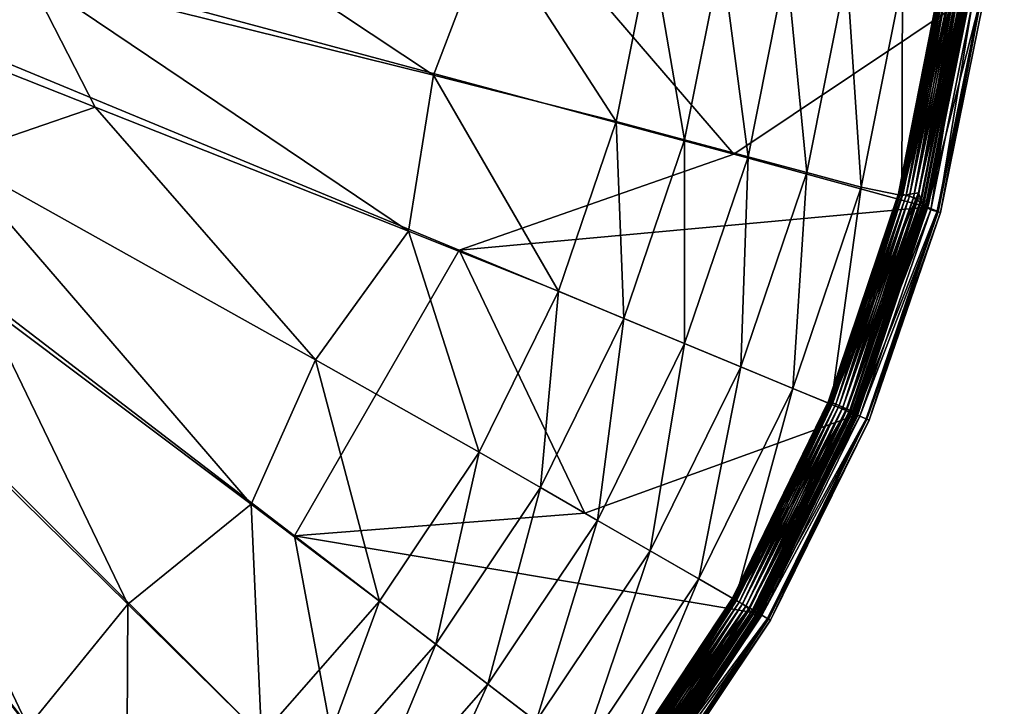
# Model space of a CAD drawing. Units: millimetres. Extents: x -21 to 18000, y 0 to 4800.
# Drawn here: x 1239 to 1394, y 852 to 960 of the extents above; entities that cross this region are included whole.
import ezdxf

# ---------------------------------------------------------------- set-up
doc = ezdxf.new("R2010")
doc.units = ezdxf.units.MM
doc.header["$MEASUREMENT"] = 0

msp = doc.modelspace()

# ---------------------------------------------------------------- meshes
at = {"color": 53, "true_color": 0xe0c657}
mesh = msp.add_polyface(dxfattribs=at)
corners = [(1388.29, 963.47, 4.46), (1381.64, 930.33, 4.46), (1351.27, 938.65, 4.46), (1321.53, 973.21, 4.46), (1391.96, 988.74, 4.46), (1380.03, 999.37, 4.46), (1377.71, 966.12, 433.98), (1371.22, 933.44, 433.98), (1377.57, 932.12, 433.61), (1384.34, 966.75, 433.43), (1379.9, 999.37, 433.98), (1371.06, 999.37, 434.62), (1368.95, 967.28, 434.62), (1362.68, 935.73, 434.62), (1359.5, 968.52, 435.32), (1353.48, 938.2, 435.32), (1361.53, 999.37, 435.32), (1351.24, 999.37, 436.13), (1349.29, 969.87, 436.13), (1343.53, 940.86, 436.13), (1323.74, 917.12, 437.09), (1332.79, 943.74, 437.09), (1304.12, 951.01, 438.13), (1338.26, 971.32, 437.09), (1340.11, 999.37, 437.09), (1310.42, 998.91, 438.13), (1313.03, 974.29, 438.08), (1387.41, 970.83, 433.02), (1384.05, 966.2, 433.15), (1377.4, 932.4, 433.15), (1377.77, 932.3, 433.64), (1383.82, 966.23, 432.57), (1377.17, 932.46, 432.57), (1383.73, 966.24, 431.94), (1377.09, 932.48, 431.94), (1383.82, 966.22, 431.32), (1377.17, 932.46, 431.32), (1384.05, 966.19, 430.73), (1377.4, 932.4, 430.73), (1384.44, 966.14, 430.23), (1377.77, 932.3, 430.23), (1321.53, 1025.54, 4.46)]
mesh.append_faces([[corners[k] for k in face] for face in [(0, 1, 2, 2), (2, 3, 0, 0), (4, 0, 3, 3), (3, 5, 4, 4), (6, 7, 8, 8), (8, 9, 6, 6), (10, 6, 9, 9), (6, 10, 11, 11), (11, 12, 6, 6), (7, 6, 12, 12), (12, 13, 7, 7), (14, 15, 13, 13), (13, 12, 14, 14), (16, 14, 12, 12), (12, 11, 16, 16), (14, 16, 17, 17), (17, 18, 14, 14), (15, 14, 18, 18), (18, 19, 15, 15), (20, 21, 22, 22), (23, 21, 19, 19), (19, 18, 23, 23), (24, 23, 18, 18), (18, 17, 24, 24), (23, 24, 25, 25), (25, 26, 23, 23), (21, 23, 26, 26), (26, 22, 21, 21), (27, 9, 8, 8), (28, 29, 30, 30), (31, 32, 29, 29), (32, 31, 33, 33), (33, 34, 32, 32), (35, 36, 34, 34), (34, 33, 35, 35), (37, 38, 36, 36), (39, 40, 38, 38), (41, 5, 3, 3)]], dxfattribs={"color": 53})
mesh = msp.add_polyface(dxfattribs=at)
corners = [(1312.95, 811.59, 4.46), (1286.83, 788.7, 4.46), (1245.76, 842.22, 4.46), (1290.7, 833.84, 4.46), (1284.21, 792.11, 433.67), (1309.91, 814.64, 433.67), (1305.29, 819.25, 433.98), (1280.24, 797.29, 433.98), (1299.04, 825.5, 434.62), (1274.86, 804.3, 434.62), (1292.3, 832.24, 435.32), (1269.05, 811.86, 435.32), (1285.02, 839.52, 436.13), (1262.79, 820.03, 436.13), (1243.35, 794.68, 435.32), (1207.42, 800.8, 437.09), (1232.64, 813.23, 437.09), (1217.89, 838.64, 438.13), (1197.78, 824.09, 438.08), (1180.8, 791.76, 437.09), (1173.26, 820.16, 438.13), (1256.01, 828.86, 437.09), (1238.2, 803.6, 436.13), (1277.16, 847.39, 437.09), (1256.22, 868.05, 438.13), (1240.58, 848.8, 438.08), (1143.49, 863.46, 438.98), (1125.94, 879.01, 439.19), (1125.36, 813.85, 438.13), (1150.04, 811.3, 438.08), (1156.61, 883.05, 439.19), (1177.68, 872.62, 438.98), (1185.19, 894.89, 439.19), (1312.68, 855.49, 435.32), (1304.51, 861.76, 436.13), (1295.69, 868.53, 437.09), (1275.53, 883.75, 438.08), (1242.22, 796.64, 4.46), (1200.98, 816.36, 4.46), (1125.17, 999.37, 4.46), (1185.9, 773.27, 4.46), (1099.01, 803.02, 4.46), (1151.34, 803.02, 4.46)]
mesh.append_faces([[corners[k] for k in face] for face in [(0, 1, 2, 2), (2, 3, 0, 0), (4, 5, 6, 6), (7, 6, 8, 8), (8, 9, 7, 7), (10, 11, 9, 9), (9, 8, 10, 10), (11, 10, 12, 12), (12, 13, 11, 11), (14, 11, 13, 13), (15, 16, 17, 17), (17, 18, 15, 15), (19, 15, 18, 18), (18, 20, 19, 19), (21, 16, 22, 22), (22, 13, 21, 21), (23, 21, 13, 13), (13, 12, 23, 23), (21, 23, 24, 24), (24, 25, 21, 21), (16, 21, 25, 25), (25, 17, 16, 16), (26, 27, 28, 28), (28, 29, 26, 26), (30, 26, 29, 29), (29, 20, 30, 30), (31, 30, 20, 20), (20, 18, 31, 31), (32, 31, 18, 18), (18, 17, 32, 32), (33, 10, 8, 8), (34, 12, 10, 10), (35, 23, 12, 12), (12, 34, 35, 35), (36, 24, 23, 23), (2, 37, 38, 38), (39, 38, 40, 40), (41, 39, 42, 42)]], dxfattribs={"color": 53})
mesh = msp.add_polyface(dxfattribs=at)
corners = [(1143.49, 863.46, 438.98), (1156.61, 883.05, 439.19), (1126.86, 995.25, 440.5), (1125.94, 879.01, 439.19), (1177.68, 872.62, 438.98), (1185.19, 894.89, 439.19), (1208.33, 890.31, 438.98), (1217.89, 838.64, 438.13), (1240.58, 848.8, 438.08), (1209.73, 913.72, 439.19), (1256.22, 868.05, 438.13), (1295.69, 868.53, 437.09), (1311.31, 891.9, 437.09), (1285.63, 906.38, 438.13), (1275.53, 883.75, 438.08), (1277.16, 847.39, 437.09), (1233.36, 915.34, 438.98), (1228.57, 938.27, 439.19), (1251.06, 946, 438.98), (1300.24, 926.55, 438.08), (1240.41, 966.85, 439.19), (1304.12, 951.01, 438.13), (1260.22, 980.19, 438.98), (1313.03, 974.29, 438.08), (1244.44, 997.52, 439.19), (1310.42, 998.91, 438.13), (1125.17, 999.37, 4.46), (1321.53, 973.21, 4.46), (1351.27, 938.65, 4.46), (1308.18, 923.57, 4.46), (1282.33, 878.78, 4.46), (1327.9, 882.32, 4.46), (1290.7, 833.84, 4.46), (1245.76, 842.22, 4.46), (1200.98, 816.36, 4.46), (1185.9, 773.27, 4.46), (1151.34, 803.02, 4.46)]
mesh.append_faces([[corners[k] for k in face] for face in [(0, 1, 2, 2), (2, 3, 0, 0), (4, 5, 2, 2), (2, 1, 4, 4), (6, 5, 7, 7), (7, 8, 6, 6), (9, 6, 8, 8), (8, 10, 9, 9), (6, 9, 2, 2), (2, 5, 6, 6), (11, 12, 13, 13), (13, 14, 11, 11), (15, 11, 14, 14), (16, 9, 10, 10), (10, 14, 16, 16), (17, 16, 14, 14), (14, 13, 17, 17), (16, 17, 2, 2), (2, 9, 16, 16), (18, 17, 13, 13), (13, 19, 18, 18), (20, 18, 19, 19), (19, 21, 20, 20), (18, 20, 2, 2), (2, 17, 18, 18), (22, 20, 21, 21), (21, 23, 22, 22), (24, 22, 23, 23), (23, 25, 24, 24), (22, 24, 2, 2), (2, 20, 22, 22), (26, 27, 28, 28), (28, 29, 26, 26), (30, 26, 29, 29), (29, 31, 30, 30), (26, 30, 32, 32), (32, 33, 26, 26), (34, 26, 33, 33), (35, 36, 26, 26)]], dxfattribs={"color": 53})
mesh = msp.add_polyface(dxfattribs=at)
corners = [(1384.34, 966.75, 433.43), (1386.42, 999.37, 433.34), (1379.9, 999.37, 433.98), (1389, 999.37, 432.66), (1377.57, 932.12, 433.61), (1380.2, 932.56, 433.72), (1387.41, 970.83, 433.02), (1387.54, 964.43, 432.73), (1380.86, 930.76, 433.38), (1381.44, 930.7, 433.11), (1388.2, 965.05, 433.11), (1387.82, 965.1, 433.61), (1381.07, 930.8, 433.61), (1387.33, 965.25, 434), (1380.59, 931.01, 434), (1386.75, 965.55, 434.25), (1380.03, 931.39, 434.25), (1386.13, 965.86, 434.34), (1379.42, 931.79, 434.34), (1385.51, 966.01, 434.26), (1387.18, 1000.57, 434.02), (1384.93, 966.09, 434.02), (1378.82, 932.03, 434.26), (1378.25, 932.18, 434.02), (1384.44, 966.15, 433.64), (1386.68, 1000.56, 433.64), (1386.3, 1000.56, 433.15), (1384.05, 966.2, 433.15), (1377.77, 932.3, 433.64), (1377.4, 932.4, 433.15), (1383.82, 966.23, 432.57), (1386.06, 1000.56, 432.57), (1385.97, 1000.56, 431.94), (1383.73, 966.24, 431.94), (1386.06, 1000.55, 431.32), (1383.82, 966.22, 431.32), (1386.3, 1000.55, 430.73), (1384.05, 966.19, 430.73), (1377.17, 932.46, 431.32), (1377.4, 932.4, 430.73), (1384.44, 966.14, 430.23), (1386.68, 1000.55, 430.23), (1387.18, 1000.55, 429.84), (1384.93, 966.07, 429.84), (1377.77, 932.3, 430.23), (1378.25, 932.17, 429.84), (1385.51, 966, 429.59), (1387.77, 1000.55, 429.59), (1378.82, 932.02, 429.59), (1386.13, 965.91, 429.5), (1379.42, 931.85, 429.5), (1386.75, 965.83, 429.58), (1380.03, 931.69, 429.58), (1387.33, 965.76, 429.82), (1380.59, 931.54, 429.82), (1387.82, 965.69, 430.2)]
mesh.append_faces([[corners[k] for k in face] for face in [(0, 1, 2, 2), (3, 1, 0, 0), (4, 5, 6, 6), (7, 6, 5, 5), (5, 8, 7, 7), (9, 10, 11, 11), (12, 11, 13, 13), (14, 13, 15, 15), (16, 15, 17, 17), (18, 17, 19, 19), (20, 21, 19, 19), (22, 19, 21, 21), (23, 21, 24, 24), (25, 24, 21, 21), (24, 25, 26, 26), (26, 27, 24, 24), (28, 24, 27, 27), (29, 27, 30, 30), (31, 30, 27, 27), (27, 26, 31, 31), (30, 31, 32, 32), (32, 33, 30, 30), (34, 35, 33, 33), (33, 32, 34, 34), (35, 34, 36, 36), (36, 37, 35, 35), (38, 35, 37, 37), (39, 37, 40, 40), (41, 40, 37, 37), (37, 36, 41, 41), (42, 43, 40, 40), (44, 40, 43, 43), (45, 43, 46, 46), (47, 46, 43, 43), (48, 46, 49, 49), (50, 49, 51, 51), (52, 51, 53, 53), (54, 53, 55, 55)]], dxfattribs={"color": 53})
mesh = msp.add_polyface(dxfattribs=at)
corners = [(1393.26, 986.71, 428.05), (1389.85, 962, 428.11), (1390.25, 961.95, 425.21), (1383.67, 929.47, 425.21), (1383.67, 929.47, 371.28), (1390.25, 961.95, 371.28), (1393.66, 986.7, 425.23), (1393.24, 987.21, 4.99), (1389.76, 962.33, 4.99), (1388.29, 963.47, 4.46), (1381.64, 930.33, 4.46), (1390.78, 987.73, 432.12), (1387.54, 964.43, 432.73), (1388.65, 962.16, 430.86), (1382.12, 929.88, 431.24), (1383.28, 929.57, 428.21), (1392.04, 986.74, 430.53), (1390.25, 961.95, 215.45), (1383.67, 929.47, 215.45), (1390.25, 961.95, 59.85), (1383.67, 929.47, 59.85), (1393.67, 986.7, 59.85), (1393.67, 986.7, 215.45), (1393.66, 986.7, 371.28), (1390.25, 961.95, 6.57), (1383.67, 929.47, 6.57), (1389.76, 962.33, 4.99), (1383.16, 929.68, 4.99), (1393.67, 986.7, 6.57), (1381.76, 930.7, 431.9), (1388.52, 965.08, 431.9), (1388.44, 965.02, 432.52), (1390.72, 999.99, 432.52), (1390.48, 999.99, 433.11), (1388.2, 965.05, 433.11), (1381.68, 930.64, 432.52), (1390.1, 999.99, 433.61), (1387.82, 965.1, 433.61), (1389.6, 1000.06, 434), (1387.33, 965.25, 434), (1389.02, 1000.28, 434.25), (1386.75, 965.55, 434.25), (1388.39, 1000.5, 434.34), (1386.13, 965.86, 434.34), (1390.48, 1000.48, 430.69), (1388.2, 965.57, 430.69), (1387.82, 965.69, 430.2), (1381.07, 931.41, 430.2), (1381.44, 931.24, 430.69), (1388.44, 965.32, 431.27), (1390.72, 1000.27, 431.27), (1390.81, 1000.06, 431.9), (1381.68, 930.95, 431.27)]
mesh.append_faces([[corners[k] for k in face] for face in [(0, 1, 2, 2), (3, 2, 1, 1), (4, 5, 2, 2), (6, 2, 5, 5), (7, 8, 9, 9), (10, 9, 8, 8), (11, 12, 13, 13), (14, 13, 12, 12), (15, 1, 13, 13), (16, 13, 1, 1), (17, 5, 4, 4), (4, 18, 17, 17), (19, 17, 18, 18), (18, 20, 19, 19), (17, 19, 21, 21), (21, 22, 17, 17), (5, 17, 22, 22), (22, 23, 5, 5), (24, 19, 20, 20), (20, 25, 24, 24), (26, 24, 25, 25), (25, 27, 26, 26), (19, 24, 28, 28), (28, 21, 19, 19), (29, 30, 31, 31), (32, 31, 30, 30), (33, 34, 31, 31), (35, 31, 34, 34), (36, 37, 34, 34), (38, 39, 37, 37), (40, 41, 39, 39), (42, 43, 41, 41), (44, 45, 46, 46), (47, 46, 45, 45), (48, 45, 49, 49), (50, 49, 45, 45), (51, 30, 49, 49), (52, 49, 30, 30)]], dxfattribs={"color": 53})
mesh = msp.add_polyface(dxfattribs=at)
corners = [(1372.12, 897.08, 428.24), (1372.49, 896.93, 425.21), (1383.67, 929.47, 425.21), (1389.85, 962, 428.11), (1383.28, 929.57, 428.21), (1390.25, 961.95, 425.21), (1383.67, 929.47, 371.28), (1370.51, 897.75, 4.46), (1381.64, 930.33, 4.46), (1383.16, 929.68, 4.99), (1389.76, 962.33, 4.99), (1383.67, 929.47, 59.85), (1383.67, 929.47, 215.45), (1372.49, 896.93, 215.45), (1372.49, 896.93, 371.28), (1387.54, 964.43, 432.73), (1380.86, 930.76, 433.38), (1382.12, 929.88, 431.24), (1388.65, 962.16, 430.86), (1383.16, 929.68, 4.99), (1383.67, 929.47, 6.57), (1372.49, 896.93, 6.57), (1372.49, 896.93, 59.85), (1370.58, 897.49, 431.9), (1381.76, 930.7, 431.9), (1381.68, 930.64, 432.52), (1370.5, 897.44, 432.52), (1381.44, 930.7, 433.11), (1370.28, 897.53, 433.11), (1381.07, 930.8, 433.61), (1369.92, 897.68, 433.61), (1380.59, 931.01, 434), (1369.46, 898.49, 429.82), (1380.59, 931.54, 429.82), (1381.07, 931.41, 430.2), (1369.92, 898.3, 430.2), (1381.44, 931.24, 430.69), (1370.28, 898.08, 430.69), (1381.68, 930.95, 431.27), (1370.5, 897.75, 431.27), (1388.44, 965.02, 432.52), (1388.2, 965.05, 433.11), (1387.82, 965.1, 433.61), (1387.33, 965.25, 434), (1386.75, 965.55, 434.25), (1380.03, 931.39, 434.25), (1386.13, 965.86, 434.34), (1379.42, 931.79, 434.34), (1385.51, 966.01, 434.26), (1378.82, 932.03, 434.26), (1384.93, 966.09, 434.02), (1378.25, 932.18, 434.02), (1384.44, 966.15, 433.64), (1377.77, 932.3, 433.64), (1384.93, 966.07, 429.84), (1378.25, 932.17, 429.84), (1377.77, 932.3, 430.23), (1385.51, 966, 429.59), (1378.82, 932.02, 429.59), (1386.13, 965.91, 429.5), (1379.42, 931.85, 429.5), (1386.75, 965.83, 429.58), (1380.03, 931.69, 429.58), (1387.33, 965.76, 429.82), (1387.82, 965.69, 430.2), (1388.2, 965.57, 430.69), (1388.44, 965.32, 431.27), (1388.52, 965.08, 431.9)]
mesh.append_faces([[corners[k] for k in face] for face in [(0, 1, 2, 2), (3, 4, 2, 2), (5, 2, 6, 6), (7, 8, 9, 9), (10, 9, 8, 8), (11, 12, 13, 13), (14, 13, 12, 12), (15, 16, 17, 17), (18, 17, 4, 4), (19, 20, 21, 21), (22, 21, 20, 20), (20, 11, 22, 22), (23, 24, 25, 25), (26, 25, 27, 27), (28, 27, 29, 29), (30, 29, 31, 31), (32, 33, 34, 34), (35, 34, 36, 36), (37, 36, 38, 38), (39, 38, 24, 24), (40, 25, 24, 24), (41, 27, 25, 25), (42, 29, 27, 27), (43, 31, 29, 29), (44, 45, 31, 31), (46, 47, 45, 45), (48, 49, 47, 47), (50, 51, 49, 49), (52, 53, 51, 51), (54, 55, 56, 56), (57, 58, 55, 55), (59, 60, 58, 58), (61, 62, 60, 60), (63, 33, 62, 62), (64, 34, 33, 33), (65, 36, 34, 34), (66, 38, 36, 36), (67, 24, 38, 38)]], dxfattribs={"color": 53})
mesh = msp.add_polyface(dxfattribs=at)
corners = [(1383.67, 929.47, 425.21), (1383.28, 929.57, 428.21), (1372.12, 897.08, 428.24), (1381.64, 930.33, 4.46), (1370.51, 897.75, 4.46), (1308.18, 923.57, 4.46), (1351.27, 938.65, 4.46), (1366.53, 899.4, 433.67), (1377.57, 932.12, 433.61), (1371.22, 933.44, 433.98), (1360.5, 901.9, 433.98), (1362.68, 935.73, 434.62), (1353.48, 938.2, 435.32), (1343.53, 908.93, 435.32), (1352.34, 905.28, 434.62), (1343.53, 940.86, 436.13), (1334.02, 912.86, 436.13), (1332.79, 943.74, 437.09), (1323.74, 917.12, 437.09), (1304.12, 951.01, 438.13), (1300.24, 926.55, 438.08), (1311.31, 891.9, 437.09), (1368.93, 898.4, 433.95), (1369.74, 898.07, 433.6), (1380.86, 930.76, 433.38), (1380.2, 932.56, 433.72), (1368.93, 898.4, 433.95), (1371, 897.55, 431.36), (1382.12, 929.88, 431.24), (1369.74, 898.07, 433.6), (1380.86, 930.76, 433.38), (1372.49, 896.93, 6.57), (1371.99, 897.14, 4.99), (1383.16, 929.68, 4.99), (1369.46, 897.95, 434), (1380.59, 931.01, 434), (1380.03, 931.39, 434.25), (1368.92, 898.41, 434.25), (1379.42, 931.79, 434.34), (1368.35, 898.88, 434.34), (1378.82, 932.03, 434.26), (1367.77, 899.2, 434.26), (1378.25, 932.18, 434.02), (1367.23, 899.42, 434.02), (1377.77, 932.3, 433.64), (1366.77, 899.61, 433.64), (1377.4, 932.4, 433.15), (1366.41, 899.76, 433.15), (1377.17, 932.46, 432.57), (1366.19, 899.85, 432.57), (1377.09, 932.48, 431.94), (1366.11, 899.88, 431.94), (1377.17, 932.46, 431.32), (1366.19, 899.85, 431.32), (1377.4, 932.4, 430.73), (1366.41, 899.75, 430.73), (1377.77, 932.3, 430.23), (1366.77, 899.61, 430.23), (1378.25, 932.17, 429.84), (1367.23, 899.42, 429.84), (1378.82, 932.02, 429.59), (1367.77, 899.19, 429.59), (1379.42, 931.85, 429.5), (1368.35, 898.95, 429.5), (1380.03, 931.69, 429.58), (1368.92, 898.71, 429.58), (1380.59, 931.54, 429.82)]
mesh.append_faces([[corners[k] for k in face] for face in [(0, 1, 2, 2), (3, 4, 5, 5), (5, 6, 3, 3), (7, 8, 9, 9), (10, 9, 11, 11), (12, 13, 14, 14), (14, 11, 12, 12), (13, 12, 15, 15), (15, 16, 13, 13), (17, 18, 16, 16), (16, 15, 17, 17), (19, 20, 18, 18), (21, 18, 20, 20), (22, 23, 24, 24), (24, 25, 22, 22), (7, 26, 25, 25), (25, 8, 7, 7), (27, 2, 1, 1), (1, 28, 27, 27), (29, 27, 28, 28), (28, 30, 29, 29), (31, 32, 33, 33), (34, 35, 36, 36), (37, 36, 38, 38), (39, 38, 40, 40), (41, 40, 42, 42), (43, 42, 44, 44), (45, 44, 46, 46), (47, 46, 48, 48), (49, 48, 50, 50), (51, 50, 52, 52), (53, 52, 54, 54), (55, 54, 56, 56), (57, 56, 58, 58), (59, 58, 60, 60), (61, 60, 62, 62), (63, 62, 64, 64), (65, 64, 66, 66)]], dxfattribs={"color": 53})
mesh = msp.add_polyface(dxfattribs=at)
corners = [(1370.51, 897.75, 4.46), (1355.15, 866.59, 4.46), (1327.9, 882.32, 4.46), (1308.18, 923.57, 4.46), (1360.5, 901.9, 433.98), (1345.77, 872.01, 433.98), (1351.43, 868.74, 433.67), (1362.68, 935.73, 434.62), (1352.34, 905.28, 434.62), (1338.12, 876.43, 434.62), (1312.68, 855.49, 435.32), (1329.86, 881.19, 435.32), (1320.95, 886.34, 436.13), (1343.53, 908.93, 435.32), (1334.02, 912.86, 436.13), (1304.51, 861.76, 436.13), (1311.31, 891.9, 437.09), (1323.74, 917.12, 437.09), (1300.24, 926.55, 438.08), (1285.63, 906.38, 438.13), (1370.28, 897.53, 433.11), (1354.94, 866.1, 433.11), (1355.15, 865.98, 432.52), (1369.92, 897.68, 433.61), (1354.61, 866.29, 433.61), (1369.46, 897.95, 434), (1354.17, 866.62, 434), (1368.92, 898.41, 434.25), (1353.67, 867.14, 434.25), (1368.35, 898.88, 434.34), (1353.13, 867.69, 434.34), (1367.77, 899.2, 434.26), (1352.58, 868.08, 434.26), (1367.23, 899.42, 434.02), (1352.08, 868.37, 434.02), (1366.77, 899.61, 433.64), (1351.65, 868.62, 433.64), (1366.41, 899.76, 433.15), (1351.31, 868.81, 433.15), (1366.19, 899.85, 432.57), (1351.11, 868.93, 432.57), (1366.11, 899.88, 431.94), (1351.03, 868.97, 431.94), (1366.19, 899.85, 431.32), (1351.11, 868.93, 431.32), (1366.41, 899.75, 430.73), (1351.31, 868.81, 430.73), (1366.77, 899.61, 430.23), (1351.65, 868.62, 430.23), (1367.23, 899.42, 429.84), (1352.08, 868.37, 429.84), (1367.77, 899.19, 429.59), (1352.58, 868.08, 429.59), (1368.35, 898.95, 429.5), (1353.13, 867.76, 429.5), (1368.92, 898.71, 429.58), (1353.67, 867.45, 429.58), (1369.46, 898.49, 429.82), (1354.17, 867.16, 429.82), (1369.92, 898.3, 430.2), (1354.61, 866.91, 430.2), (1370.28, 898.08, 430.69), (1354.94, 866.64, 430.69), (1370.5, 897.75, 431.27), (1355.15, 866.29, 431.27), (1370.58, 897.49, 431.9), (1355.22, 866.02, 431.9)]
mesh.append_faces([[corners[k] for k in face] for face in [(0, 1, 2, 2), (2, 3, 0, 0), (4, 5, 6, 6), (7, 8, 4, 4), (5, 4, 8, 8), (8, 9, 5, 5), (10, 11, 12, 12), (13, 11, 9, 9), (9, 8, 13, 13), (11, 13, 14, 14), (14, 12, 11, 11), (15, 12, 16, 16), (17, 16, 12, 12), (12, 14, 17, 17), (18, 19, 16, 16), (20, 21, 22, 22), (23, 24, 21, 21), (25, 26, 24, 24), (27, 28, 26, 26), (29, 30, 28, 28), (31, 32, 30, 30), (33, 34, 32, 32), (35, 36, 34, 34), (37, 38, 36, 36), (39, 40, 38, 38), (41, 42, 40, 40), (43, 44, 42, 42), (45, 46, 44, 44), (47, 48, 46, 46), (49, 50, 48, 48), (51, 52, 50, 50), (53, 54, 52, 52), (55, 56, 54, 54), (57, 58, 56, 56), (59, 60, 58, 58), (61, 62, 60, 60), (63, 64, 62, 62), (65, 66, 64, 64)]], dxfattribs={"color": 53})
mesh = msp.add_polyface(dxfattribs=at)
corners = [(1372.49, 896.93, 425.21), (1372.49, 896.93, 371.28), (1383.67, 929.47, 371.28), (1383.67, 929.47, 425.21), (1383.16, 929.68, 4.99), (1371.99, 897.14, 4.99), (1370.51, 897.75, 4.46), (1351.43, 868.74, 433.67), (1366.53, 899.4, 433.67), (1360.5, 901.9, 433.98), (1371.22, 933.44, 433.98), (1372.49, 896.93, 215.45), (1372.49, 896.93, 59.85), (1383.67, 929.47, 59.85), (1383.67, 929.47, 215.45), (1381.68, 930.64, 432.52), (1370.5, 897.44, 432.52), (1370.58, 897.49, 431.9), (1381.44, 930.7, 433.11), (1370.28, 897.53, 433.11), (1381.07, 930.8, 433.61), (1369.92, 897.68, 433.61), (1380.59, 931.01, 434), (1369.46, 897.95, 434), (1380.03, 931.39, 434.25), (1368.92, 898.41, 434.25), (1379.42, 931.79, 434.34), (1368.35, 898.88, 434.34), (1378.82, 932.03, 434.26), (1367.77, 899.2, 434.26), (1378.25, 932.18, 434.02), (1367.23, 899.42, 434.02), (1352.08, 868.37, 434.02), (1366.77, 899.61, 433.64), (1377.77, 932.3, 433.64), (1377.4, 932.4, 433.15), (1366.41, 899.76, 433.15), (1351.65, 868.62, 433.64), (1351.31, 868.81, 433.15), (1366.19, 899.85, 432.57), (1377.17, 932.46, 432.57), (1377.09, 932.48, 431.94), (1366.11, 899.88, 431.94), (1351.11, 868.93, 432.57), (1351.03, 868.97, 431.94), (1366.19, 899.85, 431.32), (1377.17, 932.46, 431.32), (1377.4, 932.4, 430.73), (1366.41, 899.75, 430.73), (1351.11, 868.93, 431.32), (1351.31, 868.81, 430.73), (1366.77, 899.61, 430.23), (1377.77, 932.3, 430.23), (1378.25, 932.17, 429.84), (1367.23, 899.42, 429.84), (1351.65, 868.62, 430.23), (1378.82, 932.02, 429.59), (1367.77, 899.19, 429.59), (1379.42, 931.85, 429.5), (1368.35, 898.95, 429.5), (1380.03, 931.69, 429.58), (1368.92, 898.71, 429.58), (1380.59, 931.54, 429.82), (1369.46, 898.49, 429.82), (1381.07, 931.41, 430.2), (1369.92, 898.3, 430.2), (1381.44, 931.24, 430.69), (1370.28, 898.08, 430.69), (1381.68, 930.95, 431.27), (1370.5, 897.75, 431.27), (1381.76, 930.7, 431.9)]
mesh.append_faces([[corners[k] for k in face] for face in [(0, 1, 2, 2), (2, 3, 0, 0), (4, 5, 6, 6), (7, 8, 9, 9), (10, 9, 8, 8), (11, 12, 13, 13), (14, 2, 1, 1), (15, 16, 17, 17), (18, 19, 16, 16), (20, 21, 19, 19), (22, 23, 21, 21), (24, 25, 23, 23), (26, 27, 25, 25), (28, 29, 27, 27), (30, 31, 29, 29), (32, 31, 33, 33), (34, 33, 31, 31), (35, 36, 33, 33), (37, 33, 36, 36), (38, 36, 39, 39), (40, 39, 36, 36), (41, 42, 39, 39), (43, 39, 42, 42), (44, 42, 45, 45), (46, 45, 42, 42), (47, 48, 45, 45), (49, 45, 48, 48), (50, 48, 51, 51), (52, 51, 48, 48), (53, 54, 51, 51), (55, 51, 54, 54), (56, 57, 54, 54), (58, 59, 57, 57), (60, 61, 59, 59), (62, 63, 61, 61), (64, 65, 63, 63), (66, 67, 65, 65), (68, 69, 67, 67), (70, 17, 69, 69)]], dxfattribs={"color": 53})
mesh = msp.add_polyface(dxfattribs=at)
corners = [(1372.49, 896.93, 425.21), (1372.12, 897.08, 428.24), (1356.66, 865.72, 428.24), (1357.01, 865.52, 425.21), (1372.49, 896.93, 371.28), (1357.01, 865.52, 371.28), (1355.15, 866.59, 4.46), (1370.51, 897.75, 4.46), (1371.99, 897.14, 4.99), (1356.54, 865.79, 4.99), (1368.93, 898.4, 433.95), (1366.53, 899.4, 433.67), (1351.43, 868.74, 433.67), (1353.68, 867.45, 433.95), (1369.74, 898.07, 433.6), (1368.93, 898.4, 433.95), (1353.68, 867.45, 433.95), (1354.43, 867.01, 433.6), (1371, 897.55, 431.36), (1369.74, 898.07, 433.6), (1354.43, 867.01, 433.6), (1355.62, 866.33, 431.36), (1372.49, 896.93, 215.45), (1357.01, 865.52, 215.45), (1372.49, 896.93, 59.85), (1357.01, 865.52, 59.85), (1372.49, 896.93, 6.57), (1357.01, 865.52, 6.57), (1371.99, 897.14, 4.99), (1356.54, 865.79, 4.99), (1355.22, 866.02, 431.9), (1370.58, 897.49, 431.9), (1370.5, 897.44, 432.52), (1355.15, 865.98, 432.52), (1370.28, 897.53, 433.11), (1354.94, 866.1, 433.11), (1369.92, 897.68, 433.61), (1354.61, 866.29, 433.61), (1369.46, 897.95, 434), (1354.17, 866.62, 434), (1368.92, 898.41, 434.25), (1353.67, 867.14, 434.25), (1368.35, 898.88, 434.34), (1353.13, 867.69, 434.34), (1367.77, 899.2, 434.26), (1352.58, 868.08, 434.26), (1367.23, 899.42, 434.02), (1352.08, 868.37, 429.84), (1367.23, 899.42, 429.84), (1367.77, 899.19, 429.59), (1352.58, 868.08, 429.59), (1368.35, 898.95, 429.5), (1353.13, 867.76, 429.5), (1368.92, 898.71, 429.58), (1353.67, 867.45, 429.58), (1369.46, 898.49, 429.82), (1354.17, 867.16, 429.82), (1369.92, 898.3, 430.2), (1354.61, 866.91, 430.2), (1370.28, 898.08, 430.69), (1354.94, 866.64, 430.69), (1370.5, 897.75, 431.27), (1355.15, 866.29, 431.27)]
mesh.append_faces([[corners[k] for k in face] for face in [(0, 1, 2, 2), (2, 3, 0, 0), (4, 0, 3, 3), (3, 5, 4, 4), (6, 7, 8, 8), (8, 9, 6, 6), (10, 11, 12, 12), (12, 13, 10, 10), (14, 15, 16, 16), (16, 17, 14, 14), (18, 19, 20, 20), (20, 21, 18, 18), (1, 18, 21, 21), (21, 2, 1, 1), (22, 4, 5, 5), (5, 23, 22, 22), (24, 22, 23, 23), (23, 25, 24, 24), (26, 24, 25, 25), (25, 27, 26, 26), (28, 26, 27, 27), (27, 29, 28, 28), (30, 31, 32, 32), (33, 32, 34, 34), (35, 34, 36, 36), (37, 36, 38, 38), (39, 38, 40, 40), (41, 40, 42, 42), (43, 42, 44, 44), (45, 44, 46, 46), (47, 48, 49, 49), (50, 49, 51, 51), (52, 51, 53, 53), (54, 53, 55, 55), (56, 55, 57, 57), (58, 57, 59, 59), (60, 59, 61, 61), (62, 61, 31, 31)]], dxfattribs={"color": 53})
mesh = msp.add_polyface(dxfattribs=at)
corners = [(1335.85, 837.72, 4.46), (1355.15, 866.59, 4.46), (1356.54, 865.79, 4.99), (1282.33, 878.78, 4.46), (1327.9, 882.32, 4.46), (1332.43, 840.34, 433.67), (1351.43, 868.74, 433.67), (1345.77, 872.01, 433.98), (1327.25, 844.31, 433.98), (1338.12, 876.43, 434.62), (1320.24, 849.69, 434.62), (1329.86, 881.19, 435.32), (1312.68, 855.49, 435.32), (1320.95, 886.34, 436.13), (1304.51, 861.76, 436.13), (1311.31, 891.9, 437.09), (1295.69, 868.53, 437.09), (1354.43, 867.01, 433.6), (1353.68, 867.45, 433.95), (1334.49, 838.75, 433.95), (1334.49, 838.75, 433.95), (1353.68, 867.45, 433.95), (1335.91, 836.84, 431.9), (1355.22, 866.02, 431.9), (1355.15, 865.98, 432.52), (1335.84, 836.81, 432.52), (1354.94, 866.1, 433.11), (1335.65, 836.96, 433.11), (1354.61, 866.29, 433.61), (1335.34, 837.19, 433.61), (1354.17, 866.62, 434), (1334.95, 837.57, 434), (1353.67, 867.14, 434.25), (1334.49, 838.15, 434.25), (1353.13, 867.69, 434.34), (1333.99, 838.75, 434.34), (1352.58, 868.08, 434.26), (1333.49, 839.21, 434.26), (1352.08, 868.37, 434.02), (1333.03, 839.56, 434.02), (1351.65, 868.62, 433.64), (1332.64, 839.87, 433.64), (1351.31, 868.81, 433.15), (1332.33, 840.1, 433.15), (1351.11, 868.93, 432.57), (1332.14, 840.25, 432.57), (1351.03, 868.97, 431.94), (1332.07, 840.3, 431.94), (1351.11, 868.93, 431.32), (1332.14, 840.25, 431.32), (1351.31, 868.81, 430.73), (1332.33, 840.11, 430.73), (1351.65, 868.62, 430.23), (1332.64, 839.87, 430.23), (1352.08, 868.37, 429.84), (1333.03, 839.57, 429.84), (1352.58, 868.08, 429.59), (1333.49, 839.21, 429.59), (1353.13, 867.76, 429.5), (1333.99, 838.83, 429.5), (1353.67, 867.45, 429.58), (1334.49, 838.45, 429.58), (1354.17, 867.16, 429.82), (1334.95, 838.1, 429.82), (1354.61, 866.91, 430.2), (1335.34, 837.79, 430.2), (1354.94, 866.64, 430.69), (1335.65, 837.48, 430.69), (1355.15, 866.29, 431.27), (1335.84, 837.11, 431.27), (1370.5, 897.44, 432.52)]
mesh.append_faces([[corners[k] for k in face] for face in [(0, 1, 2, 2), (1, 0, 3, 3), (3, 4, 1, 1), (5, 6, 7, 7), (8, 7, 9, 9), (9, 10, 8, 8), (11, 12, 10, 10), (10, 9, 11, 11), (13, 14, 12, 12), (15, 16, 14, 14), (17, 18, 19, 19), (5, 20, 21, 21), (21, 6, 5, 5), (22, 23, 24, 24), (25, 24, 26, 26), (27, 26, 28, 28), (29, 28, 30, 30), (31, 30, 32, 32), (33, 32, 34, 34), (35, 34, 36, 36), (37, 36, 38, 38), (39, 38, 40, 40), (41, 40, 42, 42), (43, 42, 44, 44), (45, 44, 46, 46), (47, 46, 48, 48), (49, 48, 50, 50), (51, 50, 52, 52), (53, 52, 54, 54), (55, 54, 56, 56), (57, 56, 58, 58), (59, 58, 60, 60), (61, 60, 62, 62), (63, 62, 64, 64), (65, 64, 66, 66), (67, 66, 68, 68), (69, 68, 23, 23), (70, 24, 23, 23)]], dxfattribs={"color": 53})
mesh = msp.add_polyface(dxfattribs=at)
corners = [(1312.95, 811.59, 4.46), (1335.85, 837.72, 4.46), (1337.12, 836.74, 4.99), (1290.7, 833.84, 4.46), (1282.33, 878.78, 4.46), (1309.91, 814.64, 433.67), (1332.43, 840.34, 433.67), (1327.25, 844.31, 433.98), (1345.77, 872.01, 433.98), (1305.29, 819.25, 433.98), (1320.24, 849.69, 434.62), (1299.04, 825.5, 434.62), (1312.68, 855.49, 435.32), (1292.3, 832.24, 435.32), (1304.51, 861.76, 436.13), (1334.49, 838.75, 433.95), (1313, 810.43, 431.9), (1335.91, 836.84, 431.9), (1335.84, 836.81, 432.52), (1312.95, 810.41, 432.52), (1335.65, 836.96, 433.11), (1312.78, 810.58, 433.11), (1335.34, 837.19, 433.61), (1312.5, 810.85, 433.61), (1334.95, 837.57, 434), (1312.15, 811.27, 434), (1334.49, 838.15, 434.25), (1311.74, 811.9, 434.25), (1333.99, 838.75, 434.34), (1311.3, 812.56, 434.34), (1333.49, 839.21, 434.26), (1310.85, 813.07, 434.26), (1333.03, 839.56, 434.02), (1310.44, 813.48, 434.02), (1332.64, 839.87, 433.64), (1310.09, 813.84, 433.64), (1332.33, 840.1, 433.15), (1309.82, 814.11, 433.15), (1332.14, 840.25, 432.57), (1351.11, 868.93, 432.57), (1351.03, 868.97, 431.94), (1332.07, 840.3, 431.94), (1309.65, 814.28, 432.57), (1309.59, 814.34, 431.94), (1332.14, 840.25, 431.32), (1351.11, 868.93, 431.32), (1351.31, 868.81, 430.73), (1332.33, 840.11, 430.73), (1309.65, 814.29, 431.32), (1309.82, 814.12, 430.73), (1332.64, 839.87, 430.23), (1310.09, 813.85, 430.23), (1333.03, 839.57, 429.84), (1310.44, 813.49, 429.84), (1333.49, 839.21, 429.59), (1310.85, 813.08, 429.59), (1333.99, 838.83, 429.5), (1311.3, 812.64, 429.5), (1334.49, 838.45, 429.58), (1311.74, 812.2, 429.58), (1334.95, 838.1, 429.82), (1312.15, 811.79, 429.82), (1335.34, 837.79, 430.2), (1312.5, 811.43, 430.2), (1335.65, 837.48, 430.69), (1312.78, 811.09, 430.69), (1335.84, 837.11, 431.27), (1312.95, 810.7, 431.27)]
mesh.append_faces([[corners[k] for k in face] for face in [(0, 1, 2, 2), (1, 0, 3, 3), (3, 4, 1, 1), (5, 6, 7, 7), (8, 7, 6, 6), (9, 7, 10, 10), (10, 11, 9, 9), (11, 10, 12, 12), (13, 12, 14, 14), (15, 6, 5, 5), (16, 17, 18, 18), (19, 18, 20, 20), (21, 20, 22, 22), (23, 22, 24, 24), (25, 24, 26, 26), (27, 26, 28, 28), (29, 28, 30, 30), (31, 30, 32, 32), (33, 32, 34, 34), (35, 34, 36, 36), (37, 36, 38, 38), (39, 38, 36, 36), (40, 41, 38, 38), (42, 38, 41, 41), (43, 41, 44, 44), (45, 44, 41, 41), (46, 47, 44, 44), (48, 44, 47, 47), (49, 47, 50, 50), (51, 50, 52, 52), (53, 52, 54, 54), (55, 54, 56, 56), (57, 56, 58, 58), (59, 58, 60, 60), (61, 60, 62, 62), (63, 62, 64, 64), (65, 64, 66, 66), (67, 66, 17, 17)]], dxfattribs={"color": 53})
mesh = msp.add_polyface(dxfattribs=at)
corners = [(1337.55, 836.41, 425.21), (1337.55, 836.41, 371.28), (1357.01, 865.52, 371.28), (1357.01, 865.52, 425.21), (1337.23, 836.66, 428.24), (1356.66, 865.72, 428.24), (1356.54, 865.79, 4.99), (1337.12, 836.74, 4.99), (1335.85, 837.72, 4.46), (1334.49, 838.75, 433.95), (1335.19, 838.22, 433.6), (1354.43, 867.01, 433.6), (1336.27, 837.39, 431.36), (1355.62, 866.33, 431.36), (1335.19, 838.22, 433.6), (1354.43, 867.01, 433.6), (1337.55, 836.41, 215.45), (1337.55, 836.41, 59.85), (1357.01, 865.52, 59.85), (1357.01, 865.52, 215.45), (1337.55, 836.41, 6.57), (1337.12, 836.74, 4.99), (1356.54, 865.79, 4.99), (1357.01, 865.52, 6.57), (1355.15, 865.98, 432.52), (1335.84, 836.81, 432.52), (1335.91, 836.84, 431.9), (1354.94, 866.1, 433.11), (1335.65, 836.96, 433.11), (1354.61, 866.29, 433.61), (1335.34, 837.19, 433.61), (1354.17, 866.62, 434), (1334.95, 837.57, 434), (1353.67, 867.14, 434.25), (1334.49, 838.15, 434.25), (1353.13, 867.69, 434.34), (1333.99, 838.75, 434.34), (1352.58, 868.08, 434.26), (1333.49, 839.21, 434.26), (1352.08, 868.37, 434.02), (1333.03, 839.56, 434.02), (1351.65, 868.62, 433.64), (1332.64, 839.87, 433.64), (1351.31, 868.81, 433.15), (1332.33, 840.1, 433.15), (1351.65, 868.62, 430.23), (1332.64, 839.87, 430.23), (1332.33, 840.11, 430.73), (1352.08, 868.37, 429.84), (1333.03, 839.57, 429.84), (1352.58, 868.08, 429.59), (1333.49, 839.21, 429.59), (1353.13, 867.76, 429.5), (1333.99, 838.83, 429.5), (1353.67, 867.45, 429.58), (1334.49, 838.45, 429.58), (1354.17, 867.16, 429.82), (1334.95, 838.1, 429.82), (1354.61, 866.91, 430.2), (1335.34, 837.79, 430.2), (1354.94, 866.64, 430.69), (1335.65, 837.48, 430.69), (1355.15, 866.29, 431.27), (1335.84, 837.11, 431.27), (1355.22, 866.02, 431.9)]
mesh.append_faces([[corners[k] for k in face] for face in [(0, 1, 2, 2), (2, 3, 0, 0), (4, 0, 3, 3), (3, 5, 4, 4), (6, 7, 8, 8), (9, 10, 11, 11), (12, 4, 5, 5), (5, 13, 12, 12), (14, 12, 13, 13), (13, 15, 14, 14), (16, 17, 18, 18), (18, 19, 16, 16), (1, 16, 19, 19), (19, 2, 1, 1), (20, 21, 22, 22), (22, 23, 20, 20), (17, 20, 23, 23), (23, 18, 17, 17), (24, 25, 26, 26), (27, 28, 25, 25), (29, 30, 28, 28), (31, 32, 30, 30), (33, 34, 32, 32), (35, 36, 34, 34), (37, 38, 36, 36), (39, 40, 38, 38), (41, 42, 40, 40), (43, 44, 42, 42), (45, 46, 47, 47), (48, 49, 46, 46), (50, 51, 49, 49), (52, 53, 51, 51), (54, 55, 53, 53), (56, 57, 55, 55), (58, 59, 57, 57), (60, 61, 59, 59), (62, 63, 61, 61), (64, 26, 63, 63)]], dxfattribs={"color": 53})

doc.saveas('drawing.dxf')
